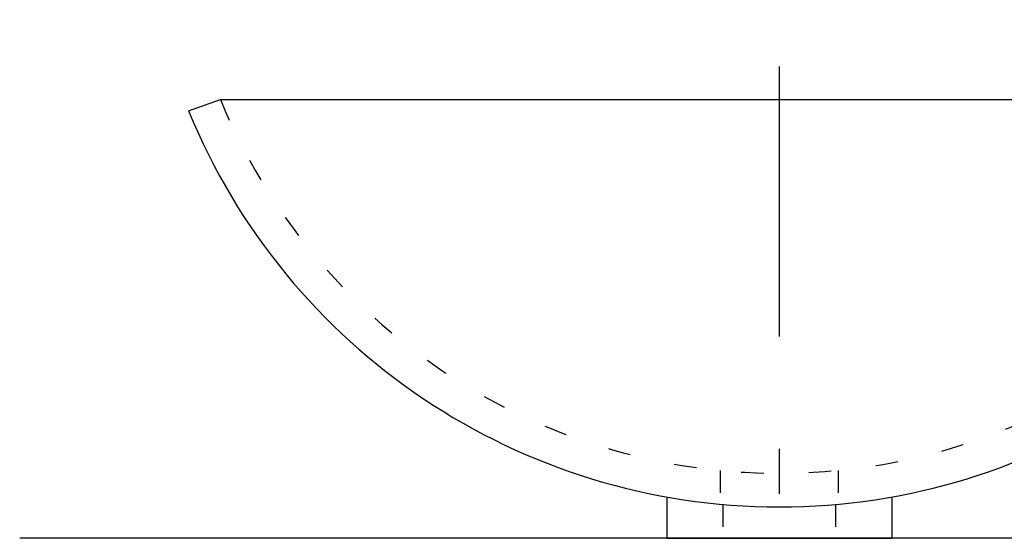
# Model space of a CAD drawing. Extents: x 100 to 4100, y 100 to 2870.
# Drawn here: x 2500 to 2850, y 1399 to 1584 of the extents above; entities that cross this region are included whole.
import ezdxf

# ---------------------------------------------------------------- set-up
doc = ezdxf.new("R2010")
doc.units = 0
doc.header["$LTSCALE"] = 8
doc.linetypes.add('CENTER2', pattern=[24, 12, -5, 2, -5])
doc.linetypes.add('DOT', pattern=[3, 1, -2])
for name, color, linetype in [('A-1', 7, 'CONTINUOUS'), ('B-0', 7, 'CONTINUOUS'), ('B-1', 1, 'CENTER2')]:
    doc.layers.add(name, color=color, linetype=linetype)

msp = doc.modelspace()

# ---------------------------------------------------------------- linework, layer by layer
at = {"layer": 'A-1', "color": 7, "linetype": 'CONTINUOUS'}
msp.add_line((3100, 1399), (2500, 1399), dxfattribs=at)
at = {"layer": 'B-0', "color": 5, "linetype": 'CONTINUOUS'}
for p, q in [((2560, 1551.15), (2571.33, 1555.15)), ((2571.33, 1555.15), (2968.67, 1555.15)), ((2730, 1413.72), (2730, 1399)), ((2810, 1413.72), (2810, 1399)), ((2730, 1399), (2810, 1399))]:
    msp.add_line(p, q, dxfattribs=at)
at = {"layer": 'B-0', "color": 5, "linetype": 'DOT'}
for p, q in [((2749, 1423.19), (2749, 1411.1)), ((2791, 1423.19), (2791, 1411.1)), ((2750, 1411.11), (2750, 1399)), ((2790, 1411.11), (2790, 1399))]:
    msp.add_line(p, q, dxfattribs=at)
msp.add_arc((2770, 1637.05), 214.89, 202.404, 337.596, dxfattribs=at)
at = {"layer": 'B-0', "color": 5, "linetype": 'CONTINUOUS'}
msp.add_arc((2770, 1637.05), 226.89, 202.248, 337.752, dxfattribs=at)
at = {"layer": 'B-1', "color": 16, "linetype": 'CENTER2'}
msp.add_line((2770, 1758.85), (2770, 655), dxfattribs=at)

doc.saveas('drawing.dxf')
